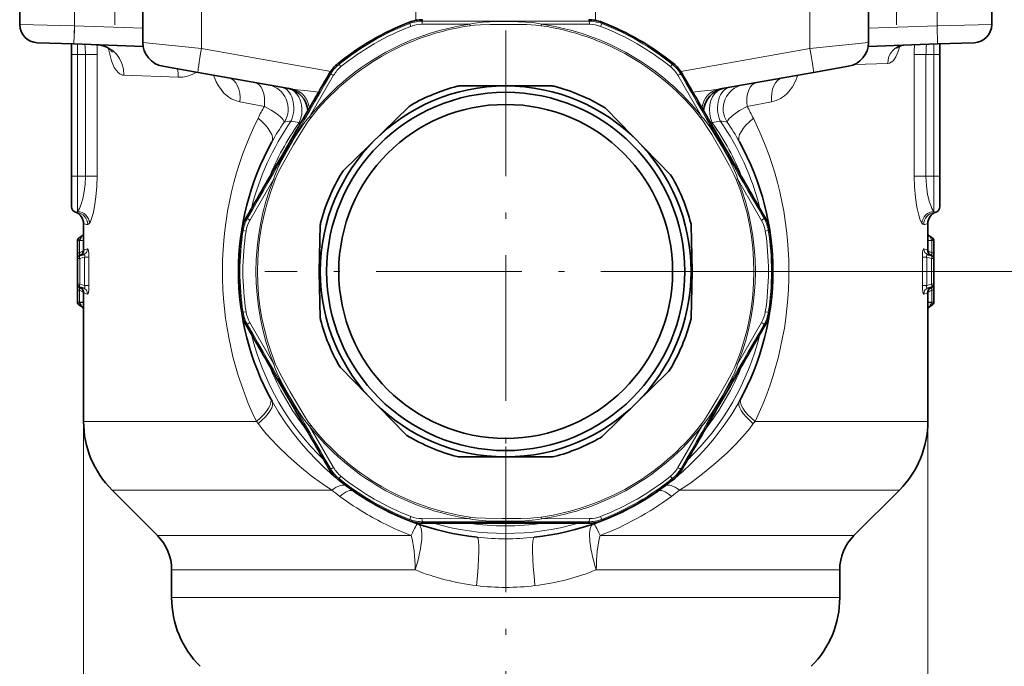
# Model space of a CAD drawing. Extents: x 0 to 420, y 0 to 297.
# Drawn here: x 284 to 365, y 152 to 205 of the extents above; entities that cross this region are included whole.
import ezdxf

# ---------------------------------------------------------------- set-up
doc = ezdxf.new("R2010")
doc.units = 0
doc.linetypes.add('DASHDOT', pattern=[18.5, 12, -3, 0.5, -3])

msp = doc.modelspace()

# ---------------------------------------------------------------- linework, layer by layer
at = {"color": 7, "linetype": 'DASHDOT', "lineweight": 13}
for p, q in [((323.662, 240.776), (323.662, 202.217)), ((323.662, 204.553), (323.662, 164.872)), ((343.503, 184.713), (303.822, 184.713)), ((323.662, 170.316), (323.662, 48.403))]:
    msp.add_line(p, q, dxfattribs=at)
at = {"color": 7, "linetype": 'DASHDOT', "lineweight": 13, "ltscale": 0.184024}
for p, q in [((288.155, 204.315), (288.155, 211.676)), ((359.169, 204.315), (359.169, 211.676))]:
    msp.add_line(p, q, dxfattribs=at)
at = {"color": 7, "linetype": 'DASHDOT', "lineweight": 13, "ltscale": 0.165}
for p, q in [((291.491, 205.013), (291.491, 211.613)), ((355.834, 205.013), (355.834, 211.613))]:
    msp.add_line(p, q, dxfattribs=at)
at = {"color": 7, "lineweight": 35}
for p, q in [((283.655, 205.033), (283.655, 211.063)), ((293.787, 203.564), (293.787, 211.063)), ((353.537, 203.564), (353.537, 211.063)), ((363.669, 205.033), (363.669, 211.063)), ((363.669, 205.033), (363.669, 211.063)), ((288.103, 203.43), (285.103, 203.534)), ((359.221, 203.43), (362.221, 203.534)), ((287.912, 203.438), (287.912, 202.563)), ((288.103, 203.43), (293.815, 203.23)), ((353.509, 203.23), (359.221, 203.43)), ((359.412, 202.563), (359.412, 203.438)), ((359.412, 202.563), (359.412, 203.436)), ((287.912, 202.563), (287.912, 192.563)), ((359.412, 192.563), (359.412, 202.563)), ((359.412, 202.563), (359.412, 192.563)), ((298.335, 201.084), (295.44, 201.594)), ((298.335, 201.084), (306.152, 199.705)), ((341.173, 199.705), (348.989, 201.084)), ((351.884, 201.594), (348.989, 201.084)), ((319.869, 199.975), (327.455, 199.975)), ((310.288, 192.987), (315.718, 198.285)), ((331.937, 198.087), (337.235, 192.657)), ((305.166, 194.117), (306.269, 196.029)), ((342.158, 194.117), (341.055, 196.029)), ((287.912, 192.563), (287.912, 190.063)), ((359.412, 190.063), (359.412, 192.563)), ((359.412, 190.063), (359.412, 192.563)), ((288.912, 188.649), (288.912, 186.478)), ((308.3, 184.732), (308.399, 188.524)), ((339.024, 184.732), (338.925, 188.524)), ((358.412, 188.649), (358.412, 186.478)), ((288.412, 186.254), (288.412, 187.25)), ((288.748, 187.603), (288.526, 187.46)), ((358.576, 187.603), (358.798, 187.46)), ((358.912, 187.25), (358.912, 186.254)), ((288.412, 185.771), (288.412, 186.254)), ((288.412, 185.771), (288.412, 183.655)), ((288.882, 186.089), (288.597, 186.012)), ((358.443, 186.089), (358.727, 186.012)), ((358.912, 186.254), (358.912, 185.771)), ((358.912, 183.655), (358.912, 185.771)), ((308.3, 184.693), (308.3, 184.732)), ((308.3, 184.693), (308.399, 180.902)), ((339.024, 184.693), (338.925, 180.902)), ((339.024, 184.732), (339.024, 184.693)), ((288.412, 183.172), (288.412, 183.654)), ((288.882, 183.337), (288.597, 183.413)), ((358.443, 183.337), (358.727, 183.413)), ((358.912, 183.655), (358.912, 183.172)), ((288.412, 182.176), (288.412, 183.172)), ((288.912, 182.947), (288.912, 172.376)), ((358.412, 182.947), (358.412, 172.376)), ((358.912, 183.172), (358.912, 182.176)), ((288.748, 181.822), (288.526, 181.966)), ((358.576, 181.822), (358.798, 181.966)), ((315.388, 171.339), (310.089, 176.768)), ((337.036, 176.438), (331.607, 171.14)), ((305.166, 175.308), (306.269, 173.397)), ((342.158, 175.308), (341.055, 173.397)), ((327.455, 169.45), (319.869, 169.45)), ((294.991, 162.984), (291.255, 166.72)), ((352.334, 162.984), (356.069, 166.72)), ((322.559, 163.992), (324.766, 163.992)), ((296.162, 160.156), (296.162, 157.876)), ((351.162, 160.156), (351.162, 157.876))]:
    msp.add_line(p, q, dxfattribs=at)
at = {"color": 7, "lineweight": 13}
for p, q in [((288.155, 211.063), (288.155, 204.929)), ((298.613, 211.063), (298.613, 203.053)), ((316.257, 211.063), (316.257, 205.374)), ((331.067, 211.063), (331.067, 205.374)), ((348.712, 211.063), (348.712, 203.053)), ((359.169, 211.063), (359.169, 204.929)), ((315.741, 205.226), (315.758, 205.114)), ((315.758, 205.114), (315.848, 204.881)), ((316.821, 205.428), (316.842, 205.316)), ((330.503, 205.428), (330.482, 205.316)), ((331.476, 204.881), (331.566, 205.114)), ((331.584, 205.226), (331.566, 205.114)), ((288.155, 204.929), (283.655, 205.033)), ((288.103, 203.43), (288.155, 204.929)), ((288.155, 204.929), (293.787, 204.732)), ((320.714, 205.058), (316.762, 205.052)), ((320.714, 205.058), (320.732, 204.935)), ((326.592, 204.935), (326.61, 205.058)), ((330.562, 205.052), (326.61, 205.058)), ((353.537, 204.732), (359.169, 204.929)), ((359.169, 204.929), (363.669, 205.033)), ((359.221, 203.43), (359.169, 204.929)), ((298.613, 203.053), (293.787, 203.564)), ((353.537, 203.564), (348.712, 203.053)), ((288.412, 203.419), (288.412, 202.563)), ((298.613, 203.053), (309.257, 201.176)), ((338.068, 201.176), (348.712, 203.053)), ((358.912, 202.563), (358.912, 203.419)), ((287.912, 202.563), (288.412, 202.563)), ((288.412, 202.563), (288.412, 192.563)), ((289.064, 202.563), (288.412, 202.563)), ((289.064, 202.563), (289.064, 192.563)), ((290.031, 202.563), (289.064, 202.563)), ((290.031, 202.563), (290.031, 192.563)), ((309.858, 201.829), (309.946, 201.758)), ((337.466, 201.83), (337.378, 201.758)), ((352.339, 201.731), (355.114, 201.833)), ((357.293, 202.563), (358.261, 202.563)), ((357.293, 192.563), (357.293, 202.563)), ((358.261, 202.563), (358.912, 202.563)), ((358.261, 192.563), (358.261, 202.563)), ((359.412, 202.563), (358.912, 202.563)), ((358.912, 192.563), (358.912, 202.563)), ((310.103, 201.563), (309.946, 201.758)), ((337.378, 201.758), (337.221, 201.563)), ((292.238, 200.863), (296.7, 200.695)), ((309.498, 200.858), (307.516, 197.438)), ((309.143, 200.995), (309.23, 200.92)), ((339.808, 197.438), (337.826, 200.858)), ((338.182, 200.995), (338.095, 200.92)), ((303.795, 198.292), (301.774, 198.668)), ((345.55, 198.668), (343.529, 198.292)), ((306.009, 197.092), (306.671, 196.958)), ((307.516, 197.438), (307.614, 197.361)), ((339.808, 197.438), (339.71, 197.361)), ((341.315, 197.092), (340.653, 196.958)), ((306.735, 196.834), (306.638, 196.904)), ((340.589, 196.834), (340.687, 196.904)), ((287.912, 192.563), (288.412, 192.563)), ((288.412, 192.563), (288.412, 189.65)), ((289.064, 192.563), (288.412, 192.563)), ((290.031, 192.563), (289.064, 192.563)), ((304.568, 192.333), (302.597, 188.907)), ((304.568, 192.333), (304.684, 192.286)), ((342.64, 192.286), (342.756, 192.333)), ((344.727, 188.907), (342.756, 192.333)), ((357.293, 192.563), (358.261, 192.563)), ((358.261, 192.563), (358.912, 192.563)), ((359.412, 192.563), (358.912, 192.563)), ((358.912, 189.65), (358.912, 192.563)), ((302.302, 189.146), (302.41, 189.108)), ((345.023, 189.146), (344.915, 189.108)), ((301.937, 188.109), (302.042, 188.068)), ((302.042, 188.068), (302.289, 188.03)), ((345.035, 188.03), (345.282, 188.068)), ((345.388, 188.109), (345.282, 188.068)), ((288.412, 187.25), (288.589, 187.25)), ((288.589, 187.25), (288.589, 187.264)), ((288.589, 186.254), (288.589, 187.25)), ((288.912, 187.25), (288.589, 187.25)), ((358.412, 187.25), (358.735, 187.25)), ((358.735, 187.264), (358.735, 187.25)), ((358.912, 187.25), (358.735, 187.25)), ((358.735, 186.254), (358.735, 187.25)), ((289.247, 186.572), (288.967, 186.495)), ((358.357, 186.495), (358.077, 186.572)), ((288.412, 186.254), (288.589, 186.254)), ((288.412, 185.771), (288.597, 185.771)), ((288.589, 186.213), (288.589, 186.254)), ((288.592, 186.011), (288.592, 186.012)), ((288.996, 185.878), (288.597, 185.771)), ((288.597, 185.771), (288.597, 183.655)), ((288.996, 183.548), (288.996, 185.878)), ((289.36, 185.878), (288.996, 185.878)), ((289.36, 183.548), (289.36, 185.878)), ((357.965, 185.878), (358.329, 185.878)), ((357.965, 185.878), (357.965, 183.548)), ((358.329, 185.878), (358.727, 185.771)), ((358.329, 185.878), (358.329, 183.548)), ((358.912, 185.771), (358.727, 185.771)), ((358.727, 183.655), (358.727, 185.771)), ((358.732, 186.012), (358.732, 186.011)), ((358.912, 186.254), (358.735, 186.254)), ((358.735, 186.254), (358.735, 186.213)), ((343.503, 184.713), (379.727, 184.713)), ((343.503, 184.713), (379.727, 184.713)), ((288.412, 183.655), (288.597, 183.655)), ((288.589, 183.172), (288.589, 183.212)), ((288.592, 183.413), (288.592, 183.414)), ((288.996, 183.548), (288.597, 183.655)), ((289.36, 183.548), (288.996, 183.548)), ((357.965, 183.548), (358.329, 183.548)), ((358.329, 183.548), (358.727, 183.655)), ((358.912, 183.655), (358.727, 183.655)), ((358.732, 183.414), (358.732, 183.413)), ((358.735, 183.212), (358.735, 183.172)), ((288.412, 183.172), (288.589, 183.172)), ((288.589, 183.172), (288.589, 182.176)), ((288.967, 182.93), (289.247, 182.854)), ((358.077, 182.854), (358.357, 182.93)), ((358.912, 183.172), (358.735, 183.172)), ((358.735, 183.172), (358.735, 182.176)), ((288.412, 182.176), (288.589, 182.176)), ((288.589, 182.162), (288.589, 182.176)), ((288.912, 182.176), (288.589, 182.176)), ((358.412, 182.176), (358.735, 182.176)), ((358.912, 182.176), (358.735, 182.176)), ((358.735, 182.176), (358.735, 182.162)), ((302.042, 181.357), (301.937, 181.317)), ((302.289, 181.396), (302.042, 181.357)), ((345.282, 181.357), (345.035, 181.396)), ((345.388, 181.317), (345.282, 181.357)), ((302.41, 180.318), (302.302, 180.28)), ((302.597, 180.519), (304.568, 177.093)), ((342.756, 177.093), (344.727, 180.519)), ((345.023, 180.28), (344.915, 180.318)), ((304.685, 177.139), (304.568, 177.093)), ((342.756, 177.093), (342.64, 177.139)), ((288.912, 172.376), (288.912, 38.544)), ((288.912, 172.376), (303.138, 172.376)), ((303.277, 172.186), (303.138, 172.376)), ((307.516, 171.987), (307.614, 172.064)), ((307.516, 171.987), (309.498, 168.567)), ((337.827, 168.567), (339.808, 171.987)), ((339.71, 172.064), (339.808, 171.987)), ((344.187, 172.376), (344.047, 172.186)), ((344.187, 172.376), (358.412, 172.376)), ((358.412, 172.376), (358.412, 38.544)), ((309.143, 168.431), (309.23, 168.505)), ((309.946, 167.667), (310.103, 167.862)), ((337.221, 167.862), (337.378, 167.667)), ((338.182, 168.431), (338.095, 168.505)), ((309.858, 167.596), (309.946, 167.667)), ((337.466, 167.596), (337.378, 167.667)), ((291.255, 166.72), (308.125, 166.72)), ((308.125, 166.72), (309.348, 166.72)), ((337.976, 166.72), (356.069, 166.72)), ((315.849, 164.545), (315.758, 164.312)), ((331.566, 164.312), (331.476, 164.545)), ((315.741, 164.2), (315.758, 164.312)), ((316.762, 164.373), (320.714, 164.367)), ((316.821, 163.997), (316.842, 164.11)), ((320.732, 164.491), (320.714, 164.367)), ((326.61, 164.367), (326.592, 164.491)), ((326.61, 164.367), (330.562, 164.373)), ((330.503, 163.997), (330.482, 164.11)), ((331.584, 164.2), (331.566, 164.312)), ((294.991, 162.984), (309.916, 162.984)), ((309.916, 162.984), (315.887, 162.984)), ((331.437, 162.984), (352.334, 162.984)), ((296.162, 160.156), (310.478, 160.156)), ((310.478, 160.156), (316.205, 160.156)), ((331.119, 160.156), (351.162, 160.156)), ((296.162, 157.876), (310.478, 157.876)), ((310.478, 157.876), (351.162, 157.876))]:
    msp.add_line(p, q, dxfattribs=at)
at = {"color": 7, "linetype": 'DASHDOT', "lineweight": 13, "ltscale": 0.01955}
msp.add_line((289.129, 202.563), (288.347, 202.563), dxfattribs=at)
at = {"color": 7, "linetype": 'DASHDOT', "lineweight": 13, "ltscale": 0.019542}
msp.add_line((358.196, 202.563), (358.977, 202.563), dxfattribs=at)
at = {"color": 7, "linetype": 'DASHDOT', "lineweight": 13, "ltscale": 0.021125}
msp.add_line((289.186, 192.563), (288.341, 192.563), dxfattribs=at)
at = {"color": 7, "linetype": 'DASHDOT', "lineweight": 13, "ltscale": 0.021701}
msp.add_line((358.116, 192.563), (358.984, 192.563), dxfattribs=at)
at = {"color": 7, "lineweight": 13}
for points in [[(320.714, 205.058), (320.952, 205.115), (321.487, 205.191), (321.784, 205.218), (322.372, 205.25), (323.544, 205.272), (324.713, 205.258), (325.301, 205.234), (325.893, 205.185), (326.369, 205.115), (326.61, 205.058)], [(320.732, 204.935), (321.081, 204.973), (321.595, 205.006), (322.385, 205.03), (323.951, 205.041), (325.363, 205.02), (326.141, 204.981), (326.592, 204.935)], [(292.238, 200.863), (292.125, 200.877), (292.015, 200.912), (291.897, 200.973), (291.784, 201.057), (291.589, 201.272), (291.445, 201.499), (291.319, 201.761), (291.21, 202.052), (291.117, 202.366), (290.976, 203.041), (290.971, 203.069)], [(356.1, 203.264), (355.992, 202.885), (355.895, 202.625), (355.778, 202.377), (355.637, 202.156), (355.519, 202.023), (355.389, 201.921), (355.255, 201.858), (355.114, 201.833)], [(298.219, 201.104), (297.845, 200.919), (297.464, 200.787), (297.081, 200.712), (296.7, 200.696)], [(301.774, 198.668), (301.417, 198.767), (301.076, 198.923), (300.76, 199.134), (300.471, 199.393), (300.229, 199.671), (300.016, 199.981), (299.832, 200.316), (299.713, 200.582), (299.611, 200.858)], [(347.713, 200.859), (347.517, 200.369), (347.268, 199.917), (346.965, 199.514), (346.795, 199.335), (346.613, 199.173), (346.283, 198.943), (345.926, 198.774), (345.55, 198.668)], [(305.716, 199.782), (305.988, 199.698), (306.236, 199.549), (306.451, 199.341), (306.634, 199.073), (306.769, 198.764), (306.854, 198.429), (306.889, 198.059), (306.869, 197.683), (306.796, 197.312), (306.671, 196.958)], [(308.259, 199.47), (307.375, 199.566), (306.528, 199.653), (306.152, 199.705)], [(341.173, 199.705), (340.987, 199.677), (340.593, 199.631), (339.738, 199.545), (339.065, 199.47)], [(340.653, 196.958), (340.528, 197.313), (340.455, 197.684), (340.435, 198.06), (340.47, 198.431), (340.558, 198.773), (340.697, 199.085), (340.886, 199.356), (341.098, 199.556), (341.342, 199.701), (341.608, 199.782)], [(305.427, 196.988), (305.4, 197.085), (305.34, 197.192), (305.249, 197.308), (305.128, 197.431), (304.81, 197.689), (304.347, 197.991), (303.795, 198.292)], [(343.529, 198.292), (342.911, 197.951), (342.41, 197.611), (342.214, 197.448), (342.061, 197.292), (341.946, 197.13), (341.897, 196.988)], [(304.568, 192.333), (304.638, 192.566), (304.839, 193.068), (304.965, 193.338), (305.231, 193.864), (305.798, 194.89), (306.394, 195.895), (306.71, 196.393), (307.048, 196.881), (307.347, 197.258), (307.516, 197.438)], [(304.685, 192.286), (304.826, 192.608), (305.054, 193.069), (305.428, 193.766), (306.202, 195.127), (306.926, 196.339), (307.349, 196.994), (307.614, 197.361)], [(339.71, 197.361), (339.918, 197.078), (340.203, 196.649), (340.619, 195.977), (341.411, 194.626), (342.099, 193.393), (342.455, 192.7), (342.64, 192.286)], [(339.808, 197.438), (339.975, 197.261), (340.309, 196.836), (340.481, 196.592), (340.803, 196.099), (341.408, 195.095), (341.98, 194.076), (342.253, 193.554), (342.507, 193.017), (342.685, 192.57), (342.756, 192.333)], [(288.412, 189.65), (288.489, 189.751), (288.566, 189.886), (288.716, 190.246), (288.85, 190.7), (288.965, 191.277), (289.038, 191.907), (289.064, 192.563)], [(289.398, 188.679), (289.474, 188.817), (289.55, 189), (289.695, 189.479), (289.822, 190.069), (289.936, 190.85), (290.007, 191.692), (290.031, 192.563)], [(357.293, 192.563), (357.318, 191.671), (357.393, 190.809), (357.512, 190.014), (357.668, 189.333), (357.795, 188.945), (357.926, 188.679)], [(358.261, 192.563), (358.296, 191.784), (358.398, 191.049), (358.555, 190.406), (358.651, 190.129), (358.752, 189.899), (358.832, 189.756), (358.912, 189.65)], [(288.589, 187.264), (288.707, 187.489), (288.744, 187.572), (288.752, 187.596), (288.753, 187.601), (288.752, 187.602), (288.752, 187.604), (288.751, 187.604), (288.75, 187.604), (288.748, 187.603)], [(358.576, 187.603), (358.574, 187.604), (358.573, 187.604), (358.573, 187.604), (358.572, 187.603), (358.572, 187.602), (358.572, 187.6), (358.575, 187.587), (358.593, 187.541), (358.735, 187.264)], [(288.589, 186.254), (288.829, 186.388), (288.911, 186.446)], [(289.36, 185.878), (289.351, 186.153), (289.323, 186.399), (289.293, 186.518), (289.276, 186.553), (289.263, 186.568), (289.257, 186.571), (289.247, 186.572)], [(358.077, 186.572), (358.07, 186.572), (358.063, 186.569), (358.053, 186.561), (358.035, 186.527), (358.013, 186.457), (357.981, 186.251), (357.965, 185.878)], [(358.735, 186.254), (358.495, 186.388), (358.413, 186.446)], [(288.589, 186.213), (288.621, 186.108), (288.622, 186.063), (288.607, 186.023), (288.592, 186.012)], [(288.996, 185.878), (289.017, 185.947), (289.022, 186.008), (289.006, 186.056), (288.975, 186.085), (288.947, 186.094), (288.882, 186.089)], [(358.443, 186.089), (358.376, 186.094), (358.348, 186.085), (358.317, 186.055), (358.303, 186.008), (358.307, 185.946), (358.329, 185.878)], [(358.732, 186.012), (358.717, 186.024), (358.702, 186.064), (358.703, 186.108), (358.735, 186.213)], [(358.735, 186.213), (358.75, 186.064), (358.747, 186.033), (358.743, 186.022), (358.736, 186.014), (358.732, 186.012)], [(288.589, 183.212), (288.574, 183.361), (288.578, 183.393), (288.581, 183.403), (288.588, 183.412), (288.592, 183.413)], [(288.592, 183.413), (288.607, 183.402), (288.622, 183.362), (288.621, 183.317), (288.589, 183.212)], [(288.882, 183.337), (288.948, 183.332), (288.976, 183.341), (289.007, 183.37), (289.022, 183.418), (289.017, 183.479), (288.996, 183.548)], [(289.247, 182.854), (289.254, 182.854), (289.261, 182.856), (289.271, 182.865), (289.29, 182.899), (289.311, 182.969), (289.343, 183.175), (289.36, 183.548)], [(357.965, 183.548), (357.973, 183.272), (358.001, 183.027), (358.031, 182.908), (358.048, 182.872), (358.061, 182.858), (358.067, 182.854), (358.077, 182.854)], [(358.329, 183.548), (358.307, 183.479), (358.303, 183.417), (358.318, 183.369), (358.349, 183.34), (358.377, 183.332), (358.443, 183.337)], [(358.735, 183.212), (358.703, 183.318), (358.702, 183.363), (358.718, 183.402), (358.732, 183.413)], [(288.589, 183.172), (288.829, 183.038), (288.911, 182.98)], [(358.735, 183.172), (358.495, 183.038), (358.413, 182.98)], [(288.748, 181.822), (288.75, 181.822), (288.751, 181.821), (288.752, 181.822), (288.752, 181.823), (288.752, 181.823), (288.752, 181.826), (288.75, 181.838), (288.731, 181.885), (288.589, 182.162)], [(358.735, 182.162), (358.617, 181.937), (358.58, 181.854), (358.572, 181.829), (358.572, 181.825), (358.572, 181.823), (358.572, 181.822), (358.573, 181.821), (358.574, 181.822), (358.576, 181.822)], [(307.516, 171.987), (307.349, 172.165), (307.015, 172.589), (306.844, 172.833), (306.521, 173.327), (305.916, 174.33), (305.344, 175.35), (305.071, 175.872), (304.817, 176.408), (304.64, 176.856), (304.568, 177.093)], [(307.614, 172.064), (307.407, 172.347), (307.121, 172.776), (306.705, 173.448), (305.913, 174.799), (305.225, 176.032), (304.869, 176.726), (304.685, 177.139)], [(342.64, 177.139), (342.499, 176.818), (342.27, 176.356), (341.896, 175.66), (341.122, 174.298), (340.398, 173.086), (339.976, 172.431), (339.71, 172.064)], [(342.756, 177.093), (342.686, 176.859), (342.485, 176.357), (342.359, 176.087), (342.093, 175.561), (341.527, 174.536), (340.93, 173.53), (340.614, 173.033), (340.277, 172.544), (339.978, 172.167), (339.808, 171.987)], [(308.756, 168.555), (308.086, 169.207), (307.441, 169.887), (306.821, 170.592), (306.16, 171.413), (305.538, 172.26), (304.959, 173.134), (304.429, 174.032)], [(342.896, 174.032), (342.265, 172.976), (341.568, 171.954), (340.814, 170.968), (340.21, 170.252), (339.58, 169.561), (338.924, 168.895), (338.249, 168.262), (337.551, 167.66), (336.832, 167.092)], [(307.662, 167.89), (306.69, 168.676), (305.755, 169.501), (304.869, 170.356), (304.398, 170.848), (303.947, 171.352), (303.603, 171.764), (303.277, 172.186)], [(344.047, 172.186), (343.723, 171.766), (343.381, 171.356), (342.655, 170.561), (341.884, 169.796), (340.967, 168.961), (340.013, 168.165), (339.017, 167.411), (338.502, 167.056), (337.976, 166.72)], [(307.662, 167.89), (308.489, 167.283), (309.348, 166.72)], [(326.61, 164.367), (326.373, 164.311), (325.838, 164.234), (325.541, 164.208), (324.952, 164.175), (323.781, 164.153), (322.612, 164.167), (322.023, 164.192), (321.431, 164.24), (320.955, 164.31), (320.714, 164.367)], [(326.592, 164.491), (326.243, 164.452), (325.729, 164.42), (324.939, 164.395), (323.373, 164.385), (321.961, 164.406), (321.183, 164.444), (320.732, 164.491)]]:
    msp.add_lwpolyline(points, dxfattribs=at)
at = {"color": 7, "lineweight": 35}
for points in [[(290.065, 203.361), (290.339, 203.33), (290.598, 203.259), (290.826, 203.158), (291.073, 202.993), (291.284, 202.764)], [(355.841, 203.088), (355.963, 203.191), (356.174, 203.29), (356.42, 203.332)]]:
    msp.add_lwpolyline(points, dxfattribs=at)
for radius in [15.262, 14.741, 13.741]:
    msp.add_circle((323.662, 184.713), radius, dxfattribs=at)
for centre, radius, start, end in [((323.662, 184.713), 21.989, 111.11533, 128.88482), ((316.826, 202.415), 3.013, 90.09248, 111.11617), ((330.498, 202.415), 3.013, 68.88399, 89.90769), ((323.662, 184.713), 21.989, 51.11534, 68.88483), ((285.155, 205.033), 1.5, 179.99999, 268), ((285.155, 205.033), 1.5, 179.99999, 268), ((362.169, 205.033), 1.5, 272, 360), ((362.169, 205.033), 1.5, 272, 360), ((295.787, 203.564), 2, 179.99999, 260), ((351.537, 203.564), 2, 279.99998, 0.00002), ((311.749, 199.484), 3.013, 128.88399, 149.90768), ((335.575, 199.484), 3.013, 30.09247, 51.11617), ((4095.729, -1993.238), 4376.401, 149.908773, 149.983892), ((-3448.398, -1993.248), 4376.401, 30.016274, 30.091389), ((305.369, 197.813), 2, 3.23321, 80), ((323.662, 184.713), 15.75, 104.64747, 119.65048), ((319.869, 199.225), 0.75, 90, 104.64747), ((327.455, 199.225), 0.75, 75.35253, 90), ((323.662, 184.713), 15.75, 58.94541, 75.35253), ((341.955, 197.813), 2, 99.99999, 176.76729), ((316.241, 197.749), 0.75, 119.65048, 134.29795), ((331.4, 197.563), 0.75, 44.29795, 58.94542), ((323.662, 184.713), 22, 150.98251, 209.04349), ((323.662, 184.713), 22, 330.9565, 29.01725), ((4095.862, -1993.007), 4376.401, 150.016267, 150.091385), ((-3448.532, -1993.017), 4376.401, 29.90877, 29.983885), ((310.812, 192.451), 0.75, 134.29795, 148.94542), ((323.662, 184.713), 15.75, 148.94542, 165.35955), ((336.698, 192.133), 0.75, 29.65048, 44.29795), ((323.662, 184.713), 15.75, 14.64045, 29.65048), ((288.412, 190.063), 0.5, 180.00001, 264.3137), ((358.912, 190.063), 0.5, 275.6863, 360), ((287.912, 188.649), 1, 359.9999, 70.52872), ((304.913, 187.644), 3.013, 150.09248, 171.11617), ((342.411, 187.644), 3.013, 8.88399, 29.90768), ((359.412, 188.649), 1, 109.47128, 180.0001), ((323.662, 184.713), 21.989, 171.11534, 188.88483), ((309.149, 188.504), 0.75, 165.35955, 178.5), ((338.175, 188.504), 0.75, 1.5, 14.64045), ((323.662, 184.713), 21.989, 351.11533, 8.88482), ((288.662, 187.25), 0.25, 122.8983, 179.99999), ((288.481, 188.017), 0.493, 302.86281, 331.07825), ((358.843, 188.017), 0.493, 208.92141, 237.13746), ((358.662, 187.25), 0.25, 0, 57.10171), ((288.412, 186.478), 0.5, 289.47121, 0.00002), ((358.912, 186.478), 0.5, 179.99999, 250.52879), ((288.662, 185.771), 0.25, 105, 179.99999), ((358.662, 185.771), 0.25, 0, 75), ((288.662, 183.655), 0.25, 180.00001, 255), ((288.412, 182.947), 0.5, 359.99999, 70.52879), ((358.912, 182.947), 0.5, 109.47121, 180.00002), ((358.662, 183.655), 0.25, 285, 0), ((288.662, 182.176), 0.25, 179.99999, 237.10172), ((288.481, 181.409), 0.493, 28.9214, 57.13746), ((358.843, 181.409), 0.493, 122.86281, 151.07825), ((358.662, 182.176), 0.25, 302.8983, 0), ((304.913, 181.782), 3.013, 188.88399, 209.90769), ((309.149, 180.921), 0.75, 181.5, 194.64045), ((338.175, 180.921), 0.75, 345.35955, 358.5), ((342.411, 181.782), 3.013, 330.09247, 351.11617), ((4095.856, 2362.443), 4376.401, 209.908765, 209.983883), ((323.662, 184.713), 15.75, 194.64045, 209.65047), ((323.662, 184.713), 15.75, 328.94541, 345.35955), ((-3448.538, 2362.432), 4376.401, 330.016272, 330.091391), ((310.626, 177.292), 0.75, 209.65047, 224.29795), ((336.512, 176.975), 0.75, 314.29795, 328.94542), ((4095.722, 2362.674), 4376.401, 210.016272, 210.091391), ((-3448.404, 2362.663), 4376.401, 329.908772, 329.983887), ((296.912, 172.376), 8, 180.00001, 225), ((350.412, 172.376), 8, 315, 0), ((315.924, 171.863), 0.75, 224.29795, 238.94542), ((323.662, 184.713), 15.75, 238.94542, 255.35253), ((323.662, 184.713), 15.75, 284.64747, 299.65048), ((331.083, 171.677), 0.75, 299.65048, 314.29795), ((319.869, 170.2), 0.75, 255.35253, 270), ((327.455, 170.2), 0.75, 270, 284.64747), ((311.749, 169.941), 3.013, 210.09247, 231.11617), ((335.575, 169.941), 3.013, 308.88399, 329.90768), ((323.662, 184.713), 21.989, 231.11534, 248.88482), ((323.662, 184.713), 21.989, 291.11534, 308.88482), ((323.662, 184.713), 22, 235.16679, 263.90197), ((323.662, 184.713), 22, 276.09783, 304.83303), ((316.826, 167.01), 3.013, 248.88399, 269.90768), ((323.79, 4540.394), 4376.401, 269.908767, 269.983885), ((323.523, 4540.394), 4376.401, 270.016274, 270.091392), ((330.498, 167.01), 3.013, 270.09247, 291.11617), ((292.162, 160.156), 4, 360, 45), ((355.162, 160.156), 4, 135, 180.00001), ((304.162, 157.876), 8, 180.00001, 225), ((343.162, 157.876), 8, 315, 0)]:
    msp.add_arc(centre, radius, start, end, dxfattribs=at)
at = {"color": 7, "lineweight": 13}
for centre, radius, start, end in [((323.662, 184.713), 21.879, 111.17796, 128.8222), ((316.838, 202.327), 2.989, 89.92049, 111.17707), ((323.656, 4279.288), 4073.978, 269.904163, 270.095996), ((330.486, 202.327), 2.989, 68.82309, 90.07966), ((323.662, 184.713), 21.879, 51.17796, 68.8222), ((323.662, 184.713), 20.558, 98.24428, 141.7559), ((323.662, 184.713), 20.433, 98.24427, 141.7559), ((323.662, 184.713), 21.629, 111.17796, 128.8222), ((316.767, 202.51), 2.542, 90.1159, 111.18144), ((323.662, 184.713), 20.433, 38.24428, 81.7559), ((323.662, 184.713), 20.558, 38.24428, 81.7559), ((330.557, 202.51), 2.542, 68.81864, 89.8841), ((323.662, 184.713), 21.629, 51.17796, 68.8222), ((280.538, 202.566), 8.525, 359.97979, 5.59797), ((274.343, 202.564), 15.689, 359.99395, 2.91729), ((372.982, 202.564), 15.689, 177.08272, 180.00606), ((366.786, 202.566), 8.525, 174.38577, 180.02029), ((293.537, 200.742), 3.164, 359.15126, 11.69018), ((311.82, 199.43), 2.989, 128.82309, 150.07966), ((311.696, 199.583), 2.542, 128.81864, 149.8841), ((335.628, 199.583), 2.542, 30.1159, 51.18144), ((335.504, 199.43), 2.989, 29.92049, 51.17707), ((-3222.347, 2231.995), 4073.978, 329.904165, 330.095994), ((3869.665, 2232.005), 4073.978, 209.904161, 210.095994), ((317.69, 190.166), 16.097, 149.68112, 153.59358), ((329.634, 190.166), 16.097, 26.40635, 30.31878), ((323.662, 184.713), 21.561, 144.96, 166.08552), ((319.958, 186.784), 17.756, 144.92357, 151.02983), ((299.776, 230.362), 33.849, 279.60925, 280.61081), ((306.269, 197.168), 0.453, 324.39557, 332.48506), ((307.875, 200.198), 3.456, 249.60802, 251.58466), ((339.449, 200.198), 3.456, 288.41523, 290.39199), ((341.055, 197.168), 0.453, 207.51495, 215.60443), ((347.549, 230.368), 33.855, 259.38926, 260.39063), ((323.662, 184.713), 21.561, 13.91464, 35.04), ((327.366, 186.784), 17.756, 28.97015, 35.07646), ((323.662, 184.713), 20.939, 144.39376, 158.30641), ((323.662, 184.713), 20.939, 21.69375, 35.60623), ((323.662, 184.713), 20.558, 158.24428, 201.75591), ((323.662, 184.713), 20.433, 158.24428, 201.75591), ((323.662, 184.713), 20.433, 338.24428, 21.7559), ((323.662, 184.713), 20.558, 338.24428, 21.7559), ((304.996, 187.61), 2.989, 149.92049, 171.17707), ((304.801, 187.64), 2.542, 150.11591, 171.18144), ((342.523, 187.64), 2.542, 8.81865, 29.8841), ((342.328, 187.61), 2.989, 8.82309, 30.07966), ((289.399, 189.988), 1.426, 250.00981, 264.12982), ((323.662, 184.713), 21.879, 171.17796, 188.8222), ((323.662, 184.713), 21.879, 351.17796, 8.8222), ((357.925, 189.987), 1.424, 275.86171, 289.99673), ((323.662, 184.713), 21.629, 171.17796, 188.8222), ((323.662, 184.713), 21.629, 351.17796, 8.8222), ((288.468, 186.495), 0.499, 285.0368, 0.09221), ((288.751, 186.567), 0.496, 285.2281, 0.56125), ((289.159, 185.791), 0.73, 105.19911, 109.73293), ((358.573, 186.567), 0.496, 179.43874, 254.7719), ((358.856, 186.495), 0.499, 179.90777, 254.96307), ((358.165, 185.789), 0.732, 70.26925, 74.79351), ((288.468, 182.931), 0.499, 359.90778, 74.96307), ((288.751, 182.859), 0.496, 359.43874, 74.7719), ((358.573, 182.859), 0.496, 105.2281, 180.56126), ((358.856, 182.931), 0.499, 105.03679, 180.0922), ((289.159, 183.636), 0.732, 250.26925, 254.7935), ((358.166, 183.635), 0.73, 285.1991, 289.73293), ((304.996, 181.816), 2.989, 188.82308, 210.07967), ((304.801, 181.785), 2.542, 188.81864, 209.88411), ((342.523, 181.785), 2.542, 330.1159, 351.18144), ((342.328, 181.816), 2.989, 329.92049, 351.17707), ((-3222.341, -1862.58), 4073.978, 29.904163, 30.095996), ((3869.671, -1862.57), 4073.978, 149.90417, 150.095989), ((323.662, 184.713), 21.561, 193.91465, 226.08551), ((323.662, 184.713), 21.561, 313.91464, 346.08551), ((323.662, 184.713), 20.939, 201.69374, 218.30641), ((323.662, 184.713), 20.939, 321.69374, 338.30641), ((323.662, 184.713), 20.558, 218.24427, 261.75593), ((323.662, 184.713), 20.433, 218.24427, 261.75593), ((323.662, 184.713), 20.433, 278.24425, 321.75591), ((323.662, 184.713), 20.558, 278.24425, 321.75591), ((323.405, 184.173), 21.413, 226.83498, 232.91027), ((311.82, 169.996), 2.989, 209.92049, 231.17707), ((311.696, 169.842), 2.542, 210.1159, 231.18144), ((323.662, 184.713), 21.629, 231.17796, 248.8222), ((323.662, 184.713), 21.629, 291.17796, 308.8222), ((335.628, 169.842), 2.542, 308.81864, 329.8841), ((335.504, 169.996), 2.989, 308.82309, 330.07967), ((323.662, 184.713), 21.879, 231.17796, 248.8222), ((322.358, 182.844), 19.721, 233.00912, 235.17639), ((323.662, 184.713), 21.879, 291.17796, 308.8222), ((324.967, 182.844), 19.721, 304.82361, 306.99087), ((321.305, 181.502), 19.013, 231.03335, 233.59529), ((325.075, 186.579), 25.336, 233.54616, 239.60878), ((326.011, 181.512), 19.026, 306.40609, 308.96626), ((324.403, 185.398), 23.977, 239.56803, 249.19751), ((316.767, 166.915), 2.542, 248.81865, 269.8841), ((330.557, 166.915), 2.542, 270.11591, 291.18144), ((316.838, 167.099), 2.989, 248.82309, 270.07966), ((323.668, -3909.844), 4073.96, 89.904161, 90.095994), ((323.662, 184.713), 21.561, 253.91464, 286.08552), ((323.662, 184.713), 20.939, 261.69375, 278.30641), ((330.486, 167.099), 2.989, 269.92049, 291.17707), ((323.662, 184.778), 22.065, 263.92002, 276.0798), ((323.734, 178.986), 20.279, 248.20621, 262.96567), ((323.59, 178.986), 20.28, 277.03435, 291.79377), ((323.662, 178.728), 20.014, 263.08016, 276.91959)]:
    msp.add_arc(centre, radius, start, end, dxfattribs=at)
for centre, major_axis, ratio, start_param, end_param in [((316.842, 204.816), (-0.001, -0.5), 0.183221, 3.15047, 4.219434), ((330.482, 204.816), (0.001, -0.5), 0.183221, 2.063752, 3.132716), ((286.655, 204.981), (-0.052, -1.499), 0.499772, 6.278652, 6.283185), ((360.669, 204.981), (0.052, -1.499), 0.499772, 0, 0.004733), ((289.978, 200.863), (-0.087, -2.498), 0.904184, 1.602361, 3.141593), ((298.682, 203.053), (0.347, 1.97), 0.03437, 1.576857, 3.141593), ((348.642, 203.053), (-0.347, 1.97), 0.03437, 3.141593, 4.706329), ((356.472, 201.833), (0.052, -1.499), 0.905001, 3.141593, 4.680796), ((300.515, 198.668), (-0.347, -1.97), 0.624035, 1.680389, 3.141593), ((302.651, 198.292), (-0.347, -1.97), 0.565828, 1.670238, 3.141593), ((309.663, 200.67), (0.433, -0.249), 0.183221, 2.063752, 3.132716), ((337.662, 200.671), (0.433, 0.249), 0.183221, 0.008877, 1.077841), ((344.673, 198.292), (0.347, -1.97), 0.565829, 3.141593, 4.612944), ((346.809, 198.668), (0.347, -1.97), 0.624035, 3.141593, 4.602796), ((303.788, 198.091), (-0.347, -1.97), 0.985647, 1.158185, 3.141593), ((304.851, 197.904), (-0.347, -1.97), 0.671423, 1.266855, 3.141593), ((305.804, 197.736), (-0.347, -1.97), 0.856402, 1.937274, 3.141593), ((341.52, 197.736), (0.347, -1.97), 0.856404, 3.141582, 4.345905), ((342.473, 197.904), (0.347, -1.97), 0.671423, 3.141593, 5.016331), ((343.537, 198.091), (0.347, -1.97), 0.985646, 3.141597, 5.125002), ((323.662, 184.713), (-0.001, -26), 0.89677, 4.205983, 5.206795), ((300.926, 197.325), (3.498, -1.94), 0.331588, 0, 1.032012), ((346.398, 197.325), (3.498, 1.94), 0.331589, 2.109579, 3.141593), ((323.662, 184.713), (-0.001, -26), 0.896774, 1.076457, 2.077264), ((288.459, 191.418), (-0.096, -1.853), 0.079123, 6.279388, 6.591254), ((288.263, 188.57), (-0.099, -0.995), 0.990075, 1.669053, 3.141583), ((288.412, 188.679), (0.825, -0.565), 0.95807, 0.620762, 2.151625), ((302.843, 188.858), (0.433, -0.251), 0.183221, 3.15047, 4.219434), ((344.482, 188.858), (0.433, 0.251), 0.183221, 5.205344, 6.274308), ((358.912, 188.679), (0.825, 0.565), 0.95807, 0.989976, 2.520838), ((359.061, 188.57), (0.099, -0.995), 0.990075, 3.14159, 4.61412), ((358.865, 191.416), (0.096, -1.851), 0.079173, 5.974919, 6.286984), ((289.537, 191.218), (-0.284, -2.648), 0.164855, 0.000743, 0.306164), ((357.787, 191.215), (0.283, -2.645), 0.164981, 5.976847, 6.28245), ((288.662, 187.25), (-0.136, 0.21), 0.219493, 6.282723, 7.646712), ((288.443, 187.292), (0.5, -0.001), 0.057939, 5.008979, 5.929785), ((358.881, 187.292), (0.5, 0.001), 0.057942, 3.494992, 4.415799), ((358.662, 187.25), (-0.136, -0.21), 0.219493, 1.778068, 3.141593), ((288.662, 185.771), (-0.065, 0.241), 0.250563, 0, 1.503759), ((288.662, 186.289), (-0.071, -0.276), 0.192483, 5.037275, 6.302274), ((358.662, 185.771), (-0.065, -0.241), 0.250563, 1.637834, 3.141593), ((288.662, 183.655), (0.065, 0.241), 0.250563, 1.637834, 3.141593), ((358.662, 183.655), (0.065, -0.241), 0.250563, 0, 1.503759), ((358.662, 183.137), (-0.071, -0.276), 0.192483, 1.895683, 3.160681), ((288.662, 182.176), (0.136, 0.21), 0.219493, 1.778068, 3.141593), ((288.443, 182.134), (0.5, 0.001), 0.057942, 0.353399, 1.274206), ((358.881, 182.134), (0.5, -0.001), 0.057939, 1.867386, 2.788193), ((358.662, 182.176), (0.136, -0.21), 0.219493, 6.282723, 7.646712), ((302.843, 180.568), (0.433, 0.251), 0.183221, 2.063752, 3.132716), ((344.482, 180.568), (0.433, -0.251), 0.183221, 0.008877, 1.077841), ((300.775, 172.376), (3.521, 1.898), 0.328066, 5.259142, 6.283184), ((346.549, 172.376), (3.521, -1.898), 0.328066, 3.141597, 4.165637), ((300.932, 172.09), (3.497, 1.942), 0.309891, 5.264284, 6.283184), ((346.393, 172.09), (3.497, -1.942), 0.309893, 3.141593, 4.160493), ((309.663, 168.755), (0.433, 0.249), 0.183221, 3.15047, 4.219434), ((337.662, 168.755), (0.433, -0.249), 0.183221, 5.205344, 6.274308), ((308.099, 163.891), (-2.434, -3.174), 0.276263, 3.185755, 3.862523), ((339.225, 163.891), (2.434, -3.174), 0.276264, 2.420662, 3.097433), ((308.811, 163.371), (-2.285, -3.283), 0.236544, 3.141591, 3.859495), ((326.355, 185.505), (-11.356, -21.82), 0.868938, 0.771687, 1.057927), ((338.513, 163.371), (2.285, -3.283), 0.236541, 2.423689, 3.141596), ((315.12, 160.156), (-1.314, -3.778), 0.075021, 3.141596, 3.892821), ((315.12, 160.156), (1.314, 3.778), 0.257137, 4.801593, 6.283185), ((316.842, 164.61), (0.001, -0.5), 0.183222, 5.205343, 6.274308), ((332.204, 160.156), (1.314, -3.778), 0.257136, 3.141592, 4.623186), ((330.482, 164.61), (-0.001, -0.5), 0.183221, 0.008877, 1.077841), ((332.204, 160.156), (-1.314, 3.778), 0.07502, 5.531957, 6.283185), ((315.12, 160.156), (0, -4), 0.271166, 1.570796, 2.356194), ((332.204, 160.156), (0, -4), 0.271166, 3.926991, 4.712389), ((320.9, 158.86), (-0.425, -3.977), 0.087189, 1.580111, 3.141593), ((326.424, 158.86), (0.425, -3.977), 0.087187, 3.141593, 4.703075)]:
    msp.add_ellipse(centre, major_axis=major_axis, ratio=ratio, start_param=start_param, end_param=end_param, dxfattribs=at)

doc.saveas('drawing.dxf')
